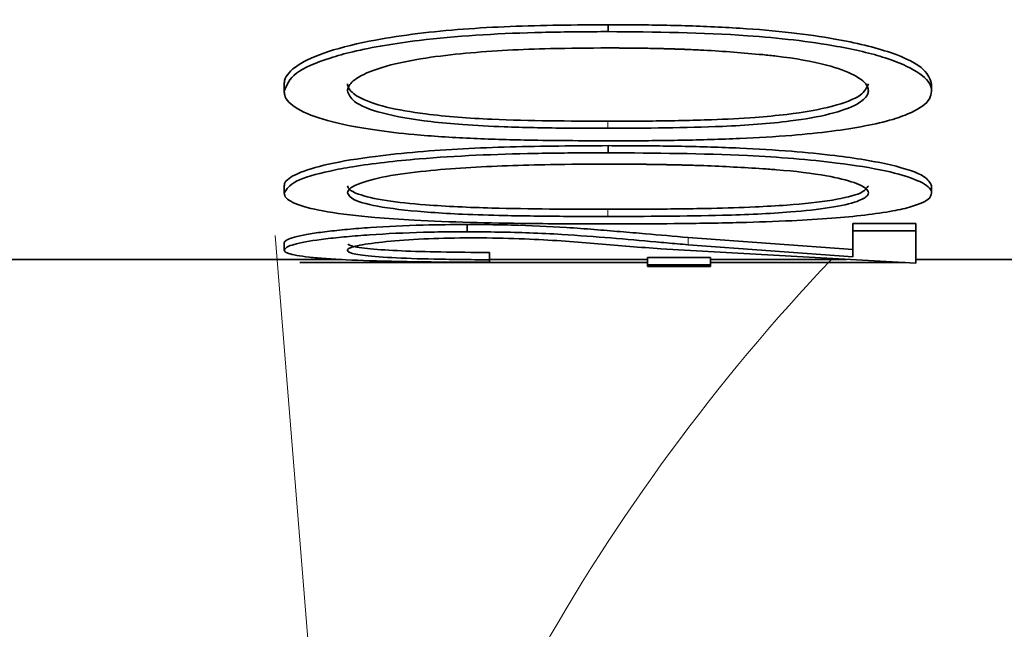
# Model space of a CAD drawing. Units: millimetres. Extents: x 2710 to 8794, y 3665 to 9854.
# Drawn here: x 5070 to 5076, y 6311 to 6315 of the extents above; entities that cross this region are included whole.
import ezdxf

# ---------------------------------------------------------------- set-up
doc = ezdxf.new("R2010")
doc.units = ezdxf.units.MM
pattern_1 = [(45, (1438.33, 2346.56), (-44.9013, 44.9013), []), (135, (1438.33, 2346.56), (-44.9013, -44.9013), [])]

msp = doc.modelspace()

# ---------------------------------------------------------------- hatches: boundary and pattern name
at = {"linetype": 'Continuous', "lineweight": 18}
h = msp.add_hatch(dxfattribs=at)
h.set_pattern_fill('ANSI37', scale=20, style=0)
h.set_pattern_definition(pattern_1)
edge = h.paths.add_edge_path(flags=0)
edge.add_line((4819.4619, 6194.7378), (4914.4619, 6194.7378))
edge.add_line((4914.4619, 6194.7378), (5064.4619, 6194.7378))
edge.add_line((5064.4619, 6194.7378), (5159.4619, 6194.7378))
edge.add_line((5159.4619, 6194.7378), (5309.4619, 6194.7378))
edge.add_line((5309.4619, 6194.7378), (5628.494, 6194.7378))
edge.add_arc((5628.494, 6200.7378), 6, 270, 293.8082)
edge.add_arc((5488.4184, 6518.2088), 353, 293.808197, 344.497326)
edge.add_spline(control_points=[(5828.5755, 6423.8577), (5836.2323, 6451.4622), (5843.088, 6479.2889), (5852.1527, 6521.292), (5854.9711, 6535.3369), (5858.8923, 6556.4611), (5860.1483, 6563.512), (5861.9555, 6574.1014), (5862.5451, 6577.6334), (5863.4103, 6582.9346), (5863.6955, 6584.7021), (5864.1184, 6587.3542), (5864.2586, 6588.2384), (5864.5374, 6590.007), (5864.6784, 6590.9072), (5864.8282, 6591.8688), (5864.8422, 6591.9587), (5864.8563, 6592.0492)], knot_values=[0, 0, 0, 0, 0.112427, 0.112427, 0.168641, 0.168641, 0.196748, 0.196748, 0.210801, 0.210801, 0.217828, 0.217828, 0.221341, 0.221341, 0.224855, 0.224855, 0.22523, 0.22523, 0.22523, 0.22523], weights=[0.553415, 0.553415, 0.553415, 0.553415, 0.553415, 0.553415, 0.553415, 0.553415, 0.553415, 0.553415, 0.553415, 0.553415, 0.553415, 0.553415, 0.553415, 0.553415, 0.553415, 0.553415], degree=3, periodic=0)
edge.add_line((5864.8563, 6592.0492), (5865.9429, 6599.538))
edge.add_arc((5871.8807, 6598.6765), 6, 94.58122, 171.7443, ccw=False)
edge.add_line((5871.4015, 6604.6573), (5874.2606, 6604.8864))
edge.add_arc((5873.4619, 6614.8545), 10, 274.58122, 439.47914)
edge.add_arc((5876.3834, 6630.5855), 6, 172.69257, 259.47914, ccw=False)
edge.add_spline(control_points=[(5870.4321, 6631.3486), (5870.5727, 6632.4452), (5870.7121, 6633.542), (5871.3657, 6638.7306), (5871.864, 6642.8246), (5873.3076, 6655.1123), (5874.2015, 6663.3122), (5876.6778, 6687.9326), (5878.0543, 6704.3737), (5881.3591, 6753.7524), (5882.4619, 6786.745), (5882.4619, 6852.7305), (5881.3591, 6885.7232), (5878.0543, 6935.1019), (5876.6778, 6951.543), (5874.2015, 6976.1634), (5873.3076, 6984.3632), (5871.864, 6996.651), (5871.3657, 7000.7449), (5870.7121, 7005.9336), (5870.5727, 7007.0304), (5870.4321, 7008.1269)], knot_values=[0, 0, 0, 0, 0.008377, 0.008377, 0.039627, 0.039627, 0.102127, 0.102127, 0.227127, 0.227127, 0.477127, 0.477127, 0.727127, 0.727127, 0.852127, 0.852127, 0.914627, 0.914627, 0.945877, 0.945877, 0.954255, 0.954255, 0.954255, 0.954255], weights=[0.553415, 0.553415, 0.553415, 0.553415, 0.553415, 0.553415, 0.553415, 0.553415, 0.553415, 0.553415, 0.553415, 0.553415, 0.553415, 0.553415, 0.553415, 0.553415, 0.553415, 0.553415, 0.553415, 0.553415, 0.553415, 0.553415], degree=3, periodic=0)
edge.add_arc((5876.3834, 7008.8901), 6, 100.52086, 187.30743, ccw=False)
edge.add_arc((5873.4619, 7024.6211), 10, 280.52086, 445.41878)
edge.add_line((5874.2606, 7034.5892), (5866.4232, 7035.2172))
edge.add_arc((5866.9024, 7041.198), 6, 214.46989, 265.41878, ccw=False)
edge.add_line((5861.9559, 7037.8022), (5827.3054, 7088.2757))
edge.add_arc((5832.2519, 7091.6716), 6, 160.19304, 214.46989, ccw=False)
edge.add_arc((5820.9619, 7095.7378), 6, 340.19304, 360)
edge.add_line((5826.9619, 7095.7378), (5826.9619, 7118.2378))
edge.add_line((5826.9619, 7118.2378), (5816.9619, 7118.2378))
edge.add_line((5816.9619, 7118.2378), (5816.9619, 7103.3426))
edge.add_line((5816.9619, 7103.3426), (5812.9875, 7109.1318))
edge.add_line((5812.9875, 7109.1318), (5766.8198, 7077.4373))
edge.add_line((5766.8198, 7077.4373), (5804.9866, 7021.8418))
edge.add_arc((4401.3369, 6819.7378), 1418.125, -15.5026742, 8.1934006, ccw=False)
edge.add_arc((5488.4184, 6518.2088), 290, 286.798808, 344.497326, ccw=False)
edge.add_arc((5329.4619, 7044.7378), 840, 270, 286.7988078, ccw=False)
edge.add_line((5329.4619, 6204.7378), (5309.4619, 6204.7378))
edge.add_line((5309.4619, 6204.7378), (5159.4619, 6204.7378))
edge.add_line((5159.4619, 6204.7378), (5064.4619, 6204.7378))
edge.add_line((5064.4619, 6204.7378), (4914.4619, 6204.7378))
edge.add_line((4914.4619, 6204.7378), (4819.4619, 6204.7378))
edge.add_line((4819.4619, 6204.7378), (4744.4619, 6204.7378))
edge.add_line((4744.4619, 6204.7378), (4744.4619, 6194.7378))
edge.add_line((4744.4619, 6194.7378), (4819.4619, 6194.7378))
h = msp.add_hatch(dxfattribs=at)
h.set_pattern_fill('ANSI37', scale=20, style=0)
h.set_pattern_definition(pattern_1)
edge = h.paths.add_edge_path(flags=0)
edge.add_line((4819.4619, 6194.7378), (4914.4619, 6194.7378))
edge.add_line((4914.4619, 6194.7378), (5064.4619, 6194.7378))
edge.add_line((5064.4619, 6194.7378), (5159.4619, 6194.7378))
edge.add_line((5159.4619, 6194.7378), (5309.4619, 6194.7378))
edge.add_line((5309.4619, 6194.7378), (5628.494, 6194.7378))
edge.add_arc((5628.494, 6200.7378), 6, 270, 293.8082)
edge.add_arc((5488.4184, 6518.2088), 353, 293.808197, 344.497326)
edge.add_spline(control_points=[(5828.5755, 6423.8577), (5836.2323, 6451.4622), (5843.088, 6479.2889), (5852.1527, 6521.292), (5854.9711, 6535.3369), (5858.8923, 6556.4611), (5860.1483, 6563.512), (5861.9555, 6574.1014), (5862.5451, 6577.6334), (5863.4103, 6582.9346), (5863.6955, 6584.7021), (5864.1184, 6587.3542), (5864.2586, 6588.2384), (5864.5374, 6590.007), (5864.6784, 6590.9072), (5864.8282, 6591.8688), (5864.8422, 6591.9587), (5864.8563, 6592.0492)], knot_values=[0, 0, 0, 0, 0.112427, 0.112427, 0.168641, 0.168641, 0.196748, 0.196748, 0.210801, 0.210801, 0.217828, 0.217828, 0.221341, 0.221341, 0.224855, 0.224855, 0.22523, 0.22523, 0.22523, 0.22523], weights=[0.553415, 0.553415, 0.553415, 0.553415, 0.553415, 0.553415, 0.553415, 0.553415, 0.553415, 0.553415, 0.553415, 0.553415, 0.553415, 0.553415, 0.553415, 0.553415, 0.553415, 0.553415], degree=3, periodic=0)
edge.add_line((5864.8563, 6592.0492), (5865.9429, 6599.538))
edge.add_arc((5871.8807, 6598.6765), 6, 94.58122, 171.7443, ccw=False)
edge.add_line((5871.4015, 6604.6573), (5874.2606, 6604.8864))
edge.add_arc((5873.4619, 6614.8545), 10, 274.58122, 439.47914)
edge.add_arc((5876.3834, 6630.5855), 6, 172.69257, 259.47914, ccw=False)
edge.add_spline(control_points=[(5870.4321, 6631.3486), (5870.5727, 6632.4452), (5870.7121, 6633.542), (5871.3657, 6638.7306), (5871.864, 6642.8246), (5873.3076, 6655.1123), (5874.2015, 6663.3122), (5876.6778, 6687.9326), (5878.0543, 6704.3737), (5881.3591, 6753.7524), (5882.4619, 6786.745), (5882.4619, 6852.7305), (5881.3591, 6885.7232), (5878.0543, 6935.1019), (5876.6778, 6951.543), (5874.2015, 6976.1634), (5873.3076, 6984.3632), (5871.864, 6996.651), (5871.3657, 7000.7449), (5870.7121, 7005.9336), (5870.5727, 7007.0304), (5870.4321, 7008.1269)], knot_values=[0, 0, 0, 0, 0.008377, 0.008377, 0.039627, 0.039627, 0.102127, 0.102127, 0.227127, 0.227127, 0.477127, 0.477127, 0.727127, 0.727127, 0.852127, 0.852127, 0.914627, 0.914627, 0.945877, 0.945877, 0.954255, 0.954255, 0.954255, 0.954255], weights=[0.553415, 0.553415, 0.553415, 0.553415, 0.553415, 0.553415, 0.553415, 0.553415, 0.553415, 0.553415, 0.553415, 0.553415, 0.553415, 0.553415, 0.553415, 0.553415, 0.553415, 0.553415, 0.553415, 0.553415, 0.553415, 0.553415], degree=3, periodic=0)
edge.add_arc((5876.3834, 7008.8901), 6, 100.52086, 187.30743, ccw=False)
edge.add_arc((5873.4619, 7024.6211), 10, 280.52086, 445.41878)
edge.add_line((5874.2606, 7034.5892), (5866.4232, 7035.2172))
edge.add_arc((5866.9024, 7041.198), 6, 214.46989, 265.41878, ccw=False)
edge.add_line((5861.9559, 7037.8022), (5827.3054, 7088.2757))
edge.add_arc((5832.2519, 7091.6716), 6, 160.19304, 214.46989, ccw=False)
edge.add_arc((5820.9619, 7095.7378), 6, 340.19304, 360)
edge.add_line((5826.9619, 7095.7378), (5826.9619, 7118.2378))
edge.add_line((5826.9619, 7118.2378), (5816.9619, 7118.2378))
edge.add_line((5816.9619, 7118.2378), (5816.9619, 7103.3426))
edge.add_line((5816.9619, 7103.3426), (5812.9875, 7109.1318))
edge.add_line((5812.9875, 7109.1318), (5766.8198, 7077.4373))
edge.add_line((5766.8198, 7077.4373), (5804.9866, 7021.8418))
edge.add_arc((4401.3369, 6819.7378), 1418.125, -15.5026742, 8.1934006, ccw=False)
edge.add_arc((5488.4184, 6518.2088), 290, 286.798808, 344.497326, ccw=False)
edge.add_arc((5329.4619, 7044.7378), 840, 270, 286.7988078, ccw=False)
edge.add_line((5329.4619, 6204.7378), (5309.4619, 6204.7378))
edge.add_line((5309.4619, 6204.7378), (5159.4619, 6204.7378))
edge.add_line((5159.4619, 6204.7378), (5064.4619, 6204.7378))
edge.add_line((5064.4619, 6204.7378), (4914.4619, 6204.7378))
edge.add_line((4914.4619, 6204.7378), (4819.4619, 6204.7378))
edge.add_line((4819.4619, 6204.7378), (4744.4619, 6204.7378))
edge.add_line((4744.4619, 6204.7378), (4744.4619, 6194.7378))
edge.add_line((4744.4619, 6194.7378), (4819.4619, 6194.7378))

# ---------------------------------------------------------------- linework, layer by layer
at = {"color": 7, "linetype": 'Continuous', "lineweight": 35}
for p, q in [((5073.6369, 6314.8024), (5073.6369, 6314.8501)), ((5073.6369, 6314.8024), (5073.6369, 6314.8501)), ((5071.41, 6314.4409), (5071.41, 6314.3926)), ((5071.41, 6314.4409), (5071.41, 6314.3926)), ((5075.8604, 6314.3926), (5075.8604, 6314.4409)), ((5075.8604, 6314.3926), (5075.8604, 6314.4409)), ((5073.6369, 6313.97), (5073.6369, 6314.0189)), ((5073.6369, 6313.97), (5073.6369, 6314.0189)), ((5071.41, 6313.7418), (5071.41, 6313.6926)), ((5071.41, 6313.7418), (5071.41, 6313.6926)), ((5075.8604, 6313.6926), (5075.8604, 6313.7418)), ((5075.8604, 6313.6926), (5075.8604, 6313.7418)), ((5072.6684, 6313.4277), (5072.6684, 6313.4774)), ((5072.6684, 6313.4277), (5072.6684, 6313.4774)), ((5075.3177, 6313.4838), (5075.7519, 6313.4838)), ((5075.3177, 6313.4341), (5075.3177, 6313.4838)), ((5075.3177, 6313.4838), (5075.7519, 6313.4838)), ((5075.3177, 6313.4341), (5075.3177, 6313.4838)), ((5075.7519, 6313.4341), (5075.7519, 6313.4838)), ((5075.7519, 6313.4341), (5075.7519, 6313.4838)), ((5075.3177, 6313.2559), (5075.3177, 6313.4341)), ((5075.7519, 6313.4341), (5075.3177, 6313.4341)), ((5075.3177, 6313.2559), (5075.3177, 6313.4341)), ((5075.7519, 6313.4341), (5075.3177, 6313.4341)), ((5075.7519, 6313.2111), (5075.7519, 6313.4341)), ((5075.7519, 6313.2111), (5075.7519, 6313.4341)), ((5071.41, 6313.3014), (5071.41, 6313.3512)), ((5071.41, 6313.3014), (5071.41, 6313.3512)), ((5074.1873, 6313.3878), (5075.3177, 6313.3058)), ((5074.1873, 6313.3878), (5075.3177, 6313.3058)), ((5075.3177, 6313.2559), (5074.1873, 6313.338)), ((5075.3177, 6313.2559), (5074.1873, 6313.338)), ((5072.8211, 6313.2351), (5072.8211, 6313.285)), ((5072.8211, 6313.2351), (5072.8211, 6313.285)), ((5073.9998, 6313.3095), (5075.7519, 6313.2111)), ((5073.9998, 6313.3095), (5075.7519, 6313.2111)), ((5061.6519, 6313.2378), (5071.8088, 6313.2378)), ((5061.6519, 6313.2378), (5071.8088, 6313.2378)), ((5073.9066, 6313.2152), (5071.5185, 6313.2152)), ((5073.9066, 6313.2152), (5071.5185, 6313.2152)), ((5072.8211, 6313.2378), (5073.9066, 6313.2378)), ((5072.8211, 6313.2378), (5073.9066, 6313.2378)), ((5072.8211, 6313.2174), (5072.8211, 6313.2351)), ((5072.8211, 6313.2174), (5072.8211, 6313.2351)), ((5073.9066, 6313.2507), (5074.3407, 6313.2507)), ((5073.9066, 6313.2007), (5073.9066, 6313.2507)), ((5073.9066, 6313.2507), (5074.3407, 6313.2507)), ((5073.9066, 6313.2007), (5073.9066, 6313.2507)), ((5074.3407, 6313.2007), (5073.9066, 6313.2007)), ((5073.9066, 6313.1878), (5073.9066, 6313.2007)), ((5074.3407, 6313.2007), (5073.9066, 6313.2007)), ((5073.9066, 6313.1878), (5073.9066, 6313.2007)), ((5073.9066, 6313.1878), (5074.3407, 6313.1878)), ((5073.9066, 6313.1878), (5074.3407, 6313.1878)), ((5074.3407, 6313.2007), (5074.3407, 6313.2507)), ((5074.3407, 6313.2007), (5074.3407, 6313.2507)), ((5074.3407, 6313.2378), (5075.2759, 6313.2378)), ((5074.3407, 6313.2378), (5075.2759, 6313.2378)), ((5075.6783, 6313.2152), (5074.3407, 6313.2152)), ((5075.6783, 6313.2152), (5074.3407, 6313.2152)), ((5074.3407, 6313.1878), (5074.3407, 6313.2007)), ((5074.3407, 6313.1878), (5074.3407, 6313.2007)), ((5075.7519, 6313.2378), (5076.9519, 6313.2378)), ((5075.7519, 6313.2378), (5076.9519, 6313.2378))]:
    msp.add_line(p, q, dxfattribs=at)
at = {"color": 8, "linetype": 'Continuous', "lineweight": 18}
for p, q in [((5073.6352, 6314.1866), (5073.6352, 6314.138)), ((5073.6352, 6314.1866), (5073.6352, 6314.138)), ((5073.6352, 6313.5819), (5073.6352, 6313.5324)), ((5073.6352, 6313.5819), (5073.6352, 6313.5324)), ((5071.3472, 6313.4023), (5071.8471, 6307.2695)), ((5071.3472, 6313.4023), (5071.8471, 6307.2695)), ((5074.1873, 6313.338), (5074.1873, 6313.3878)), ((5074.1873, 6313.338), (5074.1873, 6313.3878))]:
    msp.add_line(p, q, dxfattribs=at)
msp.add_arc((5085.1162, 6303.7878), 13.7183, 136.46038, 165.29756, dxfattribs=at)
msp.add_arc((5085.1162, 6303.7878), 13.7183, 136.46038, 165.29756, dxfattribs=at)
at = {"color": 7, "linetype": 'Continuous', "lineweight": 35}
for points, knots in [([(5071.41, 6314.4409), (5071.4106, 6314.4497), (5071.4137, 6314.4931), (5071.486, 6314.5728), (5071.7031, 6314.6711), (5072.0036, 6314.7427), (5072.3258, 6314.791), (5072.6386, 6314.8214), (5073.0762, 6314.8456), (5073.4112, 6314.8483), (5073.6369, 6314.8501)], [0, 0, 0, 0, 0.033868, 0.167412, 0.300803, 0.44351, 0.553565, 0.663556, 0.773373, 1, 1, 1, 1]), ([(5071.41, 6314.4409), (5071.4106, 6314.4497), (5071.4137, 6314.4931), (5071.486, 6314.5728), (5071.7031, 6314.6711), (5072.0036, 6314.7427), (5072.3258, 6314.791), (5072.6386, 6314.8214), (5073.0762, 6314.8456), (5073.4112, 6314.8483), (5073.6369, 6314.8501)], [0, 0, 0, 0, 0.033868, 0.167412, 0.300803, 0.44351, 0.553565, 0.663556, 0.773373, 1, 1, 1, 1]), ([(5073.6369, 6314.8501), (5073.6705, 6314.8499), (5073.8389, 6314.8492), (5074.1422, 6314.8455), (5074.5319, 6314.8289), (5074.8887, 6314.7988), (5075.2519, 6314.7468), (5075.5963, 6314.6647), (5075.8257, 6314.5501), (5075.8498, 6314.4743), (5075.8604, 6314.4409)], [0, 0, 0, 0, 0.033919, 0.169662, 0.305543, 0.429597, 0.541691, 0.71068, 0.872681, 1, 1, 1, 1]), ([(5073.6369, 6314.8501), (5073.6705, 6314.8499), (5073.8389, 6314.8492), (5074.1422, 6314.8455), (5074.5319, 6314.8289), (5074.8887, 6314.7988), (5075.2519, 6314.7468), (5075.5963, 6314.6647), (5075.8257, 6314.5501), (5075.8498, 6314.4743), (5075.8604, 6314.4409)], [0, 0, 0, 0, 0.033919, 0.169662, 0.305543, 0.429597, 0.541691, 0.71068, 0.872681, 1, 1, 1, 1]), ([(5073.6369, 6314.8024), (5073.6032, 6314.8022), (5073.4348, 6314.8015), (5072.9955, 6314.7962), (5072.4149, 6314.7622), (5071.9536, 6314.6857), (5071.6679, 6314.6075), (5071.4576, 6314.5155), (5071.4262, 6314.4345), (5071.41, 6314.3926)], [0, 0, 0, 0, 0.033893, 0.169531, 0.442955, 0.62014, 0.693407, 0.841193, 1, 1, 1, 1]), ([(5073.6369, 6314.8024), (5073.6032, 6314.8022), (5073.4348, 6314.8015), (5072.9955, 6314.7962), (5072.4149, 6314.7622), (5071.9536, 6314.6857), (5071.6679, 6314.6075), (5071.4576, 6314.5155), (5071.4262, 6314.4345), (5071.41, 6314.3926)], [0, 0, 0, 0, 0.033893, 0.169531, 0.442955, 0.62014, 0.693407, 0.841193, 1, 1, 1, 1]), ([(5075.8604, 6314.3926), (5075.8598, 6314.4014), (5075.8567, 6314.4458), (5075.7796, 6314.5275), (5075.5539, 6314.6277), (5075.1576, 6314.7197), (5074.5044, 6314.7941), (5073.9594, 6314.7993), (5073.6369, 6314.8024)], [0, 0, 0, 0, 0.033933, 0.17158, 0.30909, 0.45389, 0.67684, 1, 1, 1, 1]), ([(5075.8604, 6314.3926), (5075.8598, 6314.4014), (5075.8567, 6314.4458), (5075.7796, 6314.5275), (5075.5539, 6314.6277), (5075.1576, 6314.7197), (5074.5044, 6314.7941), (5073.9594, 6314.7993), (5073.6369, 6314.8024)], [0, 0, 0, 0, 0.033933, 0.17158, 0.30909, 0.45389, 0.67684, 1, 1, 1, 1]), ([(5071.8442, 6314.396), (5071.8459, 6314.4047), (5071.8518, 6314.4355), (5071.9169, 6314.4963), (5072.0956, 6314.5689), (5072.3682, 6314.6221), (5072.6558, 6314.6556), (5072.9448, 6314.6759), (5073.2723, 6314.688), (5073.5031, 6314.6894), (5073.6352, 6314.6902)], [0, 0, 0, 0, 0.043523, 0.152358, 0.301752, 0.445995, 0.573998, 0.701766, 0.829379, 1, 1, 1, 1]), ([(5071.8442, 6314.396), (5071.8459, 6314.4047), (5071.8518, 6314.4355), (5071.9169, 6314.4963), (5072.0956, 6314.5689), (5072.3682, 6314.6221), (5072.6558, 6314.6556), (5072.9448, 6314.6759), (5073.2723, 6314.688), (5073.5031, 6314.6894), (5073.6352, 6314.6902)], [0, 0, 0, 0, 0.043523, 0.152358, 0.301752, 0.445995, 0.573998, 0.701766, 0.829379, 1, 1, 1, 1]), ([(5073.6352, 6314.6902), (5073.6394, 6314.6902), (5073.6477, 6314.6902), (5073.6602, 6314.6901), (5073.6727, 6314.6901), (5073.6831, 6314.69), (5073.6935, 6314.69), (5073.7019, 6314.6899), (5073.7123, 6314.6899), (5073.7206, 6314.6898), (5073.731, 6314.6898), (5073.7393, 6314.6897), (5073.7498, 6314.6897), (5073.7581, 6314.6896), (5073.7664, 6314.6895), (5073.7747, 6314.6895), (5073.7977, 6314.6893), (5073.8226, 6314.689), (5073.8455, 6314.6888), (5073.8539, 6314.6887), (5073.8601, 6314.6886), (5073.8684, 6314.6885), (5073.8768, 6314.6883), (5073.8851, 6314.6882), (5073.8913, 6314.6881), (5073.8996, 6314.6879), (5073.9225, 6314.6875), (5073.9599, 6314.6868), (5074.0014, 6314.6858), (5074.0305, 6314.685), (5074.0471, 6314.6845), (5074.0574, 6314.6842), (5074.0657, 6314.684), (5074.074, 6314.6837), (5074.0823, 6314.6835), (5074.0906, 6314.6832), (5074.0989, 6314.6829), (5074.1071, 6314.6827), (5074.1154, 6314.6824), (5074.1216, 6314.6822), (5074.1299, 6314.6819), (5074.1382, 6314.6816), (5074.1464, 6314.6813), (5074.1547, 6314.681), (5074.163, 6314.6807), (5074.1774, 6314.6801), (5074.2208, 6314.6784), (5074.3999, 6314.6702), (5074.5657, 6314.6557), (5074.6995, 6314.6441)], [0, 0, 0, 0, 0.0115618, 0.0231233, 0.0346848, 0.0462463, 0.0520271, 0.0635886, 0.0693694, 0.0809309, 0.0867117, 0.0982732, 0.104054, 0.1156155, 0.1213963, 0.127177, 0.1387386, 0.1849853, 0.1965468, 0.2023276, 0.2081084, 0.2138891, 0.2254507, 0.2312314, 0.2370122, 0.242793, 0.2543545, 0.3006014, 0.3468484, 0.3699715, 0.3815331, 0.3930946, 0.3988754, 0.4046561, 0.4162177, 0.4219984, 0.4277792, 0.4393408, 0.4451215, 0.4509023, 0.456683, 0.4682446, 0.4740254, 0.4798061, 0.4913677, 0.4971484, 0.5202717, 0.6127802, 1, 1, 1, 1]), ([(5073.6352, 6314.6902), (5073.6394, 6314.6902), (5073.6477, 6314.6902), (5073.6602, 6314.6901), (5073.6727, 6314.6901), (5073.6831, 6314.69), (5073.6935, 6314.69), (5073.7019, 6314.6899), (5073.7123, 6314.6899), (5073.7206, 6314.6898), (5073.731, 6314.6898), (5073.7393, 6314.6897), (5073.7498, 6314.6897), (5073.7581, 6314.6896), (5073.7664, 6314.6895), (5073.7747, 6314.6895), (5073.7977, 6314.6893), (5073.8226, 6314.689), (5073.8455, 6314.6888), (5073.8539, 6314.6887), (5073.8601, 6314.6886), (5073.8684, 6314.6885), (5073.8768, 6314.6883), (5073.8851, 6314.6882), (5073.8913, 6314.6881), (5073.8996, 6314.6879), (5073.9225, 6314.6875), (5073.9599, 6314.6868), (5074.0014, 6314.6858), (5074.0305, 6314.685), (5074.0471, 6314.6845), (5074.0574, 6314.6842), (5074.0657, 6314.684), (5074.074, 6314.6837), (5074.0823, 6314.6835), (5074.0906, 6314.6832), (5074.0989, 6314.6829), (5074.1071, 6314.6827), (5074.1154, 6314.6824), (5074.1216, 6314.6822), (5074.1299, 6314.6819), (5074.1382, 6314.6816), (5074.1464, 6314.6813), (5074.1547, 6314.681), (5074.163, 6314.6807), (5074.1774, 6314.6801), (5074.2208, 6314.6784), (5074.3999, 6314.6702), (5074.5657, 6314.6557), (5074.6995, 6314.6441)], [0, 0, 0, 0, 0.0115618, 0.0231233, 0.0346848, 0.0462463, 0.0520271, 0.0635886, 0.0693694, 0.0809309, 0.0867117, 0.0982732, 0.104054, 0.1156155, 0.1213963, 0.127177, 0.1387386, 0.1849853, 0.1965468, 0.2023276, 0.2081084, 0.2138891, 0.2254507, 0.2312314, 0.2370122, 0.242793, 0.2543545, 0.3006014, 0.3468484, 0.3699715, 0.3815331, 0.3930946, 0.3988754, 0.4046561, 0.4162177, 0.4219984, 0.4277792, 0.4393408, 0.4451215, 0.4509023, 0.456683, 0.4682446, 0.4740254, 0.4798061, 0.4913677, 0.4971484, 0.5202717, 0.6127802, 1, 1, 1, 1]), ([(5074.6995, 6314.6441), (5074.7313, 6314.6407), (5074.8903, 6314.6237), (5075.1324, 6314.5824), (5075.3423, 6314.5046), (5075.4197, 6314.4409), (5075.4249, 6314.4047), (5075.4262, 6314.396)], [0, 0, 0, 0, 0.08224, 0.411036, 0.664813, 0.91873, 1, 1, 1, 1]), ([(5074.6995, 6314.6441), (5074.7313, 6314.6407), (5074.8903, 6314.6237), (5075.1324, 6314.5824), (5075.3423, 6314.5046), (5075.4197, 6314.4409), (5075.4249, 6314.4047), (5075.4262, 6314.396)], [0, 0, 0, 0, 0.08224, 0.411036, 0.664813, 0.91873, 1, 1, 1, 1]), ([(5071.8442, 6314.4442), (5071.8459, 6314.4354), (5071.8519, 6314.4043), (5071.9166, 6314.3461), (5072.0963, 6314.2813), (5072.3502, 6314.2383), (5072.6015, 6314.213), (5072.8882, 6314.1968), (5073.2344, 6314.1881), (5073.5012, 6314.1871), (5073.6352, 6314.1866)], [0, 0, 0, 0, 0.04395, 0.155178, 0.303367, 0.446836, 0.551123, 0.65532, 0.826775, 1, 1, 1, 1]), ([(5071.8442, 6314.4442), (5071.8459, 6314.4354), (5071.8519, 6314.4043), (5071.9166, 6314.3461), (5072.0963, 6314.2813), (5072.3502, 6314.2383), (5072.6015, 6314.213), (5072.8882, 6314.1968), (5073.2344, 6314.1881), (5073.5012, 6314.1871), (5073.6352, 6314.1866)], [0, 0, 0, 0, 0.04395, 0.155178, 0.303367, 0.446836, 0.551123, 0.65532, 0.826775, 1, 1, 1, 1]), ([(5073.6352, 6314.1866), (5073.6692, 6314.1866), (5073.8393, 6314.1867), (5074.0775, 6314.1893), (5074.3818, 6314.1976), (5074.6267, 6314.2095), (5074.9162, 6314.237), (5075.1874, 6314.2839), (5075.3878, 6314.3595), (5075.4141, 6314.4174), (5075.4262, 6314.4442)], [0, 0, 0, 0, 0.043982, 0.220053, 0.308064, 0.440159, 0.542355, 0.710199, 0.865762, 1, 1, 1, 1]), ([(5073.6352, 6314.1866), (5073.6692, 6314.1866), (5073.8393, 6314.1867), (5074.0775, 6314.1893), (5074.3818, 6314.1976), (5074.6267, 6314.2095), (5074.9162, 6314.237), (5075.1874, 6314.2839), (5075.3878, 6314.3595), (5075.4141, 6314.4174), (5075.4262, 6314.4442)], [0, 0, 0, 0, 0.043982, 0.220053, 0.308064, 0.440159, 0.542355, 0.710199, 0.865762, 1, 1, 1, 1]), ([(5071.41, 6314.3926), (5071.4106, 6314.3839), (5071.4136, 6314.3415), (5071.4857, 6314.2685), (5071.6993, 6314.1848), (5071.9916, 6314.1289), (5072.3289, 6314.0902), (5072.6859, 6314.0675), (5073.1347, 6314.0542), (5073.4526, 6314.0528), (5073.6369, 6314.052)], [0, 0, 0, 0, 0.0340935, 0.1656614, 0.2970434, 0.4401651, 0.5424646, 0.6782038, 0.8135566, 1, 1, 1, 1]), ([(5071.41, 6314.3926), (5071.4106, 6314.3839), (5071.4136, 6314.3415), (5071.4857, 6314.2685), (5071.6993, 6314.1848), (5071.9916, 6314.1289), (5072.3289, 6314.0902), (5072.6859, 6314.0675), (5073.1347, 6314.0542), (5073.4526, 6314.0528), (5073.6369, 6314.052)], [0, 0, 0, 0, 0.0340935, 0.1656614, 0.2970434, 0.4401651, 0.5424646, 0.6782038, 0.8135566, 1, 1, 1, 1]), ([(5073.6352, 6314.138), (5073.6012, 6314.138), (5073.4311, 6314.1381), (5073.1929, 6314.1408), (5072.8928, 6314.1487), (5072.6529, 6314.1604), (5072.3592, 6314.1877), (5072.0765, 6314.2358), (5071.877, 6314.3137), (5071.8542, 6314.3709), (5071.8442, 6314.396)], [0, 0, 0, 0, 0.043952, 0.219905, 0.307837, 0.434342, 0.535281, 0.714679, 0.874643, 1, 1, 1, 1]), ([(5073.6352, 6314.138), (5073.6012, 6314.138), (5073.4311, 6314.1381), (5073.1929, 6314.1408), (5072.8928, 6314.1487), (5072.6529, 6314.1604), (5072.3592, 6314.1877), (5072.0765, 6314.2358), (5071.877, 6314.3137), (5071.8542, 6314.3709), (5071.8442, 6314.396)], [0, 0, 0, 0, 0.043952, 0.219905, 0.307837, 0.434342, 0.535281, 0.714679, 0.874643, 1, 1, 1, 1]), ([(5075.4262, 6314.396), (5075.4246, 6314.3871), (5075.4186, 6314.3555), (5075.3516, 6314.2976), (5075.1734, 6314.233), (5074.9211, 6314.1896), (5074.6655, 6314.1641), (5074.3763, 6314.148), (5074.0312, 6314.1395), (5073.7676, 6314.1385), (5073.6352, 6314.138)], [0, 0, 0, 0, 0.04394, 0.157528, 0.302292, 0.445921, 0.552733, 0.659446, 0.828942, 1, 1, 1, 1]), ([(5075.4262, 6314.396), (5075.4246, 6314.3871), (5075.4186, 6314.3555), (5075.3516, 6314.2976), (5075.1734, 6314.233), (5074.9211, 6314.1896), (5074.6655, 6314.1641), (5074.3763, 6314.148), (5074.0312, 6314.1395), (5073.7676, 6314.1385), (5073.6352, 6314.138)], [0, 0, 0, 0, 0.04394, 0.157528, 0.302292, 0.445921, 0.552733, 0.659446, 0.828942, 1, 1, 1, 1]), ([(5073.6369, 6314.052), (5073.6705, 6314.052), (5073.8389, 6314.0523), (5074.1422, 6314.0549), (5074.5322, 6314.0659), (5074.8815, 6314.0859), (5075.2513, 6314.124), (5075.5434, 6314.1775), (5075.7562, 6314.2572), (5075.8494, 6314.3239), (5075.8576, 6314.3753), (5075.8604, 6314.3926)], [0, 0, 0, 0, 0.034139, 0.170765, 0.307487, 0.432202, 0.534579, 0.718633, 0.798395, 0.93179, 1, 1, 1, 1]), ([(5073.6369, 6314.052), (5073.6705, 6314.052), (5073.8389, 6314.0523), (5074.1422, 6314.0549), (5074.5322, 6314.0659), (5074.8815, 6314.0859), (5075.2513, 6314.124), (5075.5434, 6314.1775), (5075.7562, 6314.2572), (5075.8494, 6314.3239), (5075.8576, 6314.3753), (5075.8604, 6314.3926)], [0, 0, 0, 0, 0.034139, 0.170765, 0.307487, 0.432202, 0.534579, 0.718633, 0.798395, 0.93179, 1, 1, 1, 1]), ([(5071.41, 6313.7418), (5071.4106, 6313.7476), (5071.4137, 6313.7759), (5071.486, 6313.8287), (5071.7031, 6313.8951), (5072.0036, 6313.9442), (5072.3258, 6313.9777), (5072.6386, 6313.9988), (5073.0762, 6314.0158), (5073.4112, 6314.0176), (5073.6369, 6314.0189)], [0, 0, 0, 0, 0.033868, 0.167412, 0.300803, 0.44351, 0.553565, 0.663556, 0.773373, 1, 1, 1, 1]), ([(5071.41, 6313.7418), (5071.4106, 6313.7476), (5071.4137, 6313.7759), (5071.486, 6313.8287), (5071.7031, 6313.8951), (5072.0036, 6313.9442), (5072.3258, 6313.9777), (5072.6386, 6313.9988), (5073.0762, 6314.0158), (5073.4112, 6314.0176), (5073.6369, 6314.0189)], [0, 0, 0, 0, 0.033868, 0.167412, 0.300803, 0.44351, 0.553565, 0.663556, 0.773373, 1, 1, 1, 1]), ([(5073.6369, 6314.0189), (5073.6705, 6314.0188), (5073.8389, 6314.0183), (5074.1422, 6314.0157), (5074.5319, 6314.0041), (5074.8887, 6313.9831), (5075.2519, 6313.9471), (5075.5963, 6313.8907), (5075.8257, 6313.8134), (5075.8498, 6313.7637), (5075.8604, 6313.7418)], [0, 0, 0, 0, 0.033919, 0.169662, 0.305543, 0.429597, 0.541691, 0.71068, 0.872681, 1, 1, 1, 1]), ([(5073.6369, 6314.0189), (5073.6705, 6314.0188), (5073.8389, 6314.0183), (5074.1422, 6314.0157), (5074.5319, 6314.0041), (5074.8887, 6313.9831), (5075.2519, 6313.9471), (5075.5963, 6313.8907), (5075.8257, 6313.8134), (5075.8498, 6313.7637), (5075.8604, 6313.7418)], [0, 0, 0, 0, 0.033919, 0.169662, 0.305543, 0.429597, 0.541691, 0.71068, 0.872681, 1, 1, 1, 1]), ([(5073.6369, 6313.97), (5073.6032, 6313.9699), (5073.4348, 6313.9695), (5072.9955, 6313.9657), (5072.4149, 6313.9419), (5071.9536, 6313.8889), (5071.6679, 6313.8355), (5071.4576, 6313.7731), (5071.4262, 6313.7201), (5071.41, 6313.6926)], [0, 0, 0, 0, 0.033893, 0.169531, 0.442955, 0.62014, 0.693407, 0.841193, 1, 1, 1, 1]), ([(5073.6369, 6313.97), (5073.6032, 6313.9699), (5073.4348, 6313.9695), (5072.9955, 6313.9657), (5072.4149, 6313.9419), (5071.9536, 6313.8889), (5071.6679, 6313.8355), (5071.4576, 6313.7731), (5071.4262, 6313.7201), (5071.41, 6313.6926)], [0, 0, 0, 0, 0.033893, 0.169531, 0.442955, 0.62014, 0.693407, 0.841193, 1, 1, 1, 1]), ([(5075.8604, 6313.6926), (5075.8598, 6313.6983), (5075.8567, 6313.7272), (5075.7796, 6313.7814), (5075.5539, 6313.8491), (5075.1576, 6313.9123), (5074.5044, 6313.9642), (5073.9594, 6313.9679), (5073.6369, 6313.97)], [0, 0, 0, 0, 0.033933, 0.17158, 0.30909, 0.45389, 0.67684, 1, 1, 1, 1]), ([(5075.8604, 6313.6926), (5075.8598, 6313.6983), (5075.8567, 6313.7272), (5075.7796, 6313.7814), (5075.5539, 6313.8491), (5075.1576, 6313.9123), (5074.5044, 6313.9642), (5073.9594, 6313.9679), (5073.6369, 6313.97)], [0, 0, 0, 0, 0.033933, 0.17158, 0.30909, 0.45389, 0.67684, 1, 1, 1, 1]), ([(5071.8442, 6313.6947), (5071.8459, 6313.7005), (5071.8518, 6313.7205), (5071.9169, 6313.7607), (5072.0956, 6313.8094), (5072.3682, 6313.8454), (5072.6558, 6313.8683), (5072.9448, 6313.8823), (5073.2723, 6313.8906), (5073.5031, 6313.8916), (5073.6352, 6313.8921)], [0, 0, 0, 0, 0.043523, 0.152358, 0.301752, 0.445995, 0.573998, 0.701766, 0.829379, 1, 1, 1, 1]), ([(5071.8442, 6313.6947), (5071.8459, 6313.7005), (5071.8518, 6313.7205), (5071.9169, 6313.7607), (5072.0956, 6313.8094), (5072.3682, 6313.8454), (5072.6558, 6313.8683), (5072.9448, 6313.8823), (5073.2723, 6313.8906), (5073.5031, 6313.8916), (5073.6352, 6313.8921)], [0, 0, 0, 0, 0.043523, 0.152358, 0.301752, 0.445995, 0.573998, 0.701766, 0.829379, 1, 1, 1, 1]), ([(5073.6352, 6313.8921), (5073.6394, 6313.8921), (5073.6477, 6313.8921), (5073.6602, 6313.8921), (5073.6727, 6313.892), (5073.6831, 6313.892), (5073.6935, 6313.892), (5073.7019, 6313.8919), (5073.7123, 6313.8919), (5073.7206, 6313.8919), (5073.731, 6313.8918), (5073.7393, 6313.8918), (5073.7498, 6313.8918), (5073.7581, 6313.8917), (5073.7664, 6313.8917), (5073.7747, 6313.8916), (5073.7977, 6313.8915), (5073.8226, 6313.8913), (5073.8455, 6313.8911), (5073.8539, 6313.8911), (5073.8601, 6313.891), (5073.8684, 6313.8909), (5073.8768, 6313.8908), (5073.8851, 6313.8907), (5073.8913, 6313.8907), (5073.8996, 6313.8906), (5073.9225, 6313.8903), (5073.9599, 6313.8898), (5074.0014, 6313.8891), (5074.0305, 6313.8885), (5074.0471, 6313.8882), (5074.0574, 6313.888), (5074.0657, 6313.8878), (5074.074, 6313.8877), (5074.0823, 6313.8875), (5074.0906, 6313.8873), (5074.0989, 6313.8871), (5074.1071, 6313.8869), (5074.1154, 6313.8867), (5074.1216, 6313.8866), (5074.1299, 6313.8864), (5074.1382, 6313.8862), (5074.1464, 6313.886), (5074.1547, 6313.8858), (5074.163, 6313.8856), (5074.1774, 6313.8852), (5074.2208, 6313.884), (5074.3999, 6313.8784), (5074.5657, 6313.8685), (5074.6995, 6313.8605)], [0, 0, 0, 0, 0.011562, 0.023123, 0.034685, 0.046246, 0.052027, 0.063589, 0.069369, 0.080931, 0.086712, 0.098273, 0.104054, 0.115616, 0.121396, 0.127177, 0.138739, 0.184985, 0.196547, 0.202328, 0.208108, 0.213889, 0.225451, 0.231231, 0.237012, 0.242793, 0.254355, 0.300601, 0.346848, 0.369972, 0.381533, 0.393095, 0.398875, 0.404656, 0.416218, 0.421998, 0.427779, 0.439341, 0.445122, 0.450902, 0.456683, 0.468245, 0.474025, 0.479806, 0.491368, 0.497148, 0.520272, 0.61278, 1, 1, 1, 1]), ([(5073.6352, 6313.8921), (5073.6394, 6313.8921), (5073.6477, 6313.8921), (5073.6602, 6313.8921), (5073.6727, 6313.892), (5073.6831, 6313.892), (5073.6935, 6313.892), (5073.7019, 6313.8919), (5073.7123, 6313.8919), (5073.7206, 6313.8919), (5073.731, 6313.8918), (5073.7393, 6313.8918), (5073.7498, 6313.8918), (5073.7581, 6313.8917), (5073.7664, 6313.8917), (5073.7747, 6313.8916), (5073.7977, 6313.8915), (5073.8226, 6313.8913), (5073.8455, 6313.8911), (5073.8539, 6313.8911), (5073.8601, 6313.891), (5073.8684, 6313.8909), (5073.8768, 6313.8908), (5073.8851, 6313.8907), (5073.8913, 6313.8907), (5073.8996, 6313.8906), (5073.9225, 6313.8903), (5073.9599, 6313.8898), (5074.0014, 6313.8891), (5074.0305, 6313.8885), (5074.0471, 6313.8882), (5074.0574, 6313.888), (5074.0657, 6313.8878), (5074.074, 6313.8877), (5074.0823, 6313.8875), (5074.0906, 6313.8873), (5074.0989, 6313.8871), (5074.1071, 6313.8869), (5074.1154, 6313.8867), (5074.1216, 6313.8866), (5074.1299, 6313.8864), (5074.1382, 6313.8862), (5074.1464, 6313.886), (5074.1547, 6313.8858), (5074.163, 6313.8856), (5074.1774, 6313.8852), (5074.2208, 6313.884), (5074.3999, 6313.8784), (5074.5657, 6313.8685), (5074.6995, 6313.8605)], [0, 0, 0, 0, 0.011562, 0.023123, 0.034685, 0.046246, 0.052027, 0.063589, 0.069369, 0.080931, 0.086712, 0.098273, 0.104054, 0.115616, 0.121396, 0.127177, 0.138739, 0.184985, 0.196547, 0.202328, 0.208108, 0.213889, 0.225451, 0.231231, 0.237012, 0.242793, 0.254355, 0.300601, 0.346848, 0.369972, 0.381533, 0.393095, 0.398875, 0.404656, 0.416218, 0.421998, 0.427779, 0.439341, 0.445122, 0.450902, 0.456683, 0.468245, 0.474025, 0.479806, 0.491368, 0.497148, 0.520272, 0.61278, 1, 1, 1, 1]), ([(5074.6995, 6313.8605), (5074.7313, 6313.8581), (5074.8903, 6313.8466), (5075.1324, 6313.8184), (5075.3423, 6313.7662), (5075.4197, 6313.7241), (5075.4249, 6313.7004), (5075.4262, 6313.6947)], [0, 0, 0, 0, 0.08224, 0.411036, 0.664813, 0.91873, 1, 1, 1, 1]), ([(5074.6995, 6313.8605), (5074.7313, 6313.8581), (5074.8903, 6313.8466), (5075.1324, 6313.8184), (5075.3423, 6313.7662), (5075.4197, 6313.7241), (5075.4249, 6313.7004), (5075.4262, 6313.6947)], [0, 0, 0, 0, 0.08224, 0.411036, 0.664813, 0.91873, 1, 1, 1, 1]), ([(5071.8442, 6313.744), (5071.8459, 6313.7383), (5071.8519, 6313.718), (5071.9166, 6313.6807), (5072.0963, 6313.6399), (5072.3502, 6313.6134), (5072.6015, 6313.5979), (5072.8882, 6313.5881), (5073.2344, 6313.5828), (5073.5012, 6313.5822), (5073.6352, 6313.5819)], [0, 0, 0, 0, 0.04395, 0.155178, 0.303367, 0.446836, 0.551123, 0.65532, 0.826775, 1, 1, 1, 1]), ([(5071.8442, 6313.744), (5071.8459, 6313.7383), (5071.8519, 6313.718), (5071.9166, 6313.6807), (5072.0963, 6313.6399), (5072.3502, 6313.6134), (5072.6015, 6313.5979), (5072.8882, 6313.5881), (5073.2344, 6313.5828), (5073.5012, 6313.5822), (5073.6352, 6313.5819)], [0, 0, 0, 0, 0.04395, 0.155178, 0.303367, 0.446836, 0.551123, 0.65532, 0.826775, 1, 1, 1, 1]), ([(5073.6352, 6313.5819), (5073.6692, 6313.5819), (5073.8393, 6313.582), (5074.0775, 6313.5835), (5074.3818, 6313.5885), (5074.6267, 6313.5958), (5074.9162, 6313.6126), (5075.1874, 6313.6415), (5075.3878, 6313.6892), (5075.4141, 6313.7266), (5075.4262, 6313.744)], [0, 0, 0, 0, 0.043982, 0.220053, 0.308064, 0.440159, 0.542355, 0.710199, 0.865762, 1, 1, 1, 1]), ([(5073.6352, 6313.5819), (5073.6692, 6313.5819), (5073.8393, 6313.582), (5074.0775, 6313.5835), (5074.3818, 6313.5885), (5074.6267, 6313.5958), (5074.9162, 6313.6126), (5075.1874, 6313.6415), (5075.3878, 6313.6892), (5075.4141, 6313.7266), (5075.4262, 6313.744)], [0, 0, 0, 0, 0.043982, 0.220053, 0.308064, 0.440159, 0.542355, 0.710199, 0.865762, 1, 1, 1, 1]), ([(5071.41, 6313.6926), (5071.4106, 6313.6869), (5071.4136, 6313.6594), (5071.4857, 6313.6128), (5071.6993, 6313.5607), (5071.9916, 6313.5269), (5072.3289, 6313.5037), (5072.6859, 6313.4903), (5073.1347, 6313.4825), (5073.4526, 6313.4817), (5073.6369, 6313.4812)], [0, 0, 0, 0, 0.034093, 0.165661, 0.297043, 0.440165, 0.542465, 0.678204, 0.813557, 1, 1, 1, 1]), ([(5071.41, 6313.6926), (5071.4106, 6313.6869), (5071.4136, 6313.6594), (5071.4857, 6313.6128), (5071.6993, 6313.5607), (5071.9916, 6313.5269), (5072.3289, 6313.5037), (5072.6859, 6313.4903), (5073.1347, 6313.4825), (5073.4526, 6313.4817), (5073.6369, 6313.4812)], [0, 0, 0, 0, 0.034093, 0.165661, 0.297043, 0.440165, 0.542465, 0.678204, 0.813557, 1, 1, 1, 1]), ([(5073.6352, 6313.5324), (5073.6012, 6313.5324), (5073.4311, 6313.5324), (5073.1929, 6313.5341), (5072.8928, 6313.5389), (5072.6529, 6313.546), (5072.3592, 6313.5627), (5072.0765, 6313.5924), (5071.877, 6313.6415), (5071.8542, 6313.6785), (5071.8442, 6313.6947)], [0, 0, 0, 0, 0.043952, 0.219905, 0.307837, 0.434342, 0.535281, 0.714679, 0.874643, 1, 1, 1, 1]), ([(5073.6352, 6313.5324), (5073.6012, 6313.5324), (5073.4311, 6313.5324), (5073.1929, 6313.5341), (5072.8928, 6313.5389), (5072.6529, 6313.546), (5072.3592, 6313.5627), (5072.0765, 6313.5924), (5071.877, 6313.6415), (5071.8542, 6313.6785), (5071.8442, 6313.6947)], [0, 0, 0, 0, 0.043952, 0.219905, 0.307837, 0.434342, 0.535281, 0.714679, 0.874643, 1, 1, 1, 1]), ([(5075.4262, 6313.6947), (5075.4246, 6313.689), (5075.4186, 6313.6684), (5075.3516, 6313.6313), (5075.1734, 6313.5907), (5074.9211, 6313.5639), (5074.6655, 6313.5482), (5074.3763, 6313.5384), (5074.0312, 6313.5333), (5073.7676, 6313.5327), (5073.6352, 6313.5324)], [0, 0, 0, 0, 0.04394, 0.157528, 0.302292, 0.445921, 0.552733, 0.659446, 0.828942, 1, 1, 1, 1]), ([(5075.4262, 6313.6947), (5075.4246, 6313.689), (5075.4186, 6313.6684), (5075.3516, 6313.6313), (5075.1734, 6313.5907), (5074.9211, 6313.5639), (5074.6655, 6313.5482), (5074.3763, 6313.5384), (5074.0312, 6313.5333), (5073.7676, 6313.5327), (5073.6352, 6313.5324)], [0, 0, 0, 0, 0.04394, 0.157528, 0.302292, 0.445921, 0.552733, 0.659446, 0.828942, 1, 1, 1, 1]), ([(5073.6369, 6313.4812), (5073.6705, 6313.4812), (5073.8389, 6313.4814), (5074.1422, 6313.4829), (5074.5322, 6313.4894), (5074.8815, 6313.5012), (5075.2513, 6313.5239), (5075.5434, 6313.5562), (5075.7562, 6313.6058), (5075.8494, 6313.648), (5075.8576, 6313.6813), (5075.8604, 6313.6926)], [0, 0, 0, 0, 0.034139, 0.170765, 0.307487, 0.432202, 0.534579, 0.718633, 0.798395, 0.93179, 1, 1, 1, 1]), ([(5073.6369, 6313.4812), (5073.6705, 6313.4812), (5073.8389, 6313.4814), (5074.1422, 6313.4829), (5074.5322, 6313.4894), (5074.8815, 6313.5012), (5075.2513, 6313.5239), (5075.5434, 6313.5562), (5075.7562, 6313.6058), (5075.8494, 6313.648), (5075.8576, 6313.6813), (5075.8604, 6313.6926)], [0, 0, 0, 0, 0.034139, 0.170765, 0.307487, 0.432202, 0.534579, 0.718633, 0.798395, 0.93179, 1, 1, 1, 1]), ([(5071.41, 6313.3512), (5071.4108, 6313.354), (5071.4131, 6313.3623), (5071.4431, 6313.3829), (5071.5428, 6313.4074), (5071.7013, 6313.4295), (5071.8427, 6313.444), (5072.0535, 6313.461), (5072.3336, 6313.475), (5072.5668, 6313.4767), (5072.6684, 6313.4774)], [0, 0, 0, 0, 0.05103, 0.1534, 0.358769, 0.456196, 0.553603, 0.650991, 0.847837, 1, 1, 1, 1]), ([(5071.41, 6313.3512), (5071.4108, 6313.354), (5071.4131, 6313.3623), (5071.4431, 6313.3829), (5071.5428, 6313.4074), (5071.7013, 6313.4295), (5071.8427, 6313.444), (5072.0535, 6313.461), (5072.3336, 6313.475), (5072.5668, 6313.4767), (5072.6684, 6313.4774)], [0, 0, 0, 0, 0.05103, 0.1534, 0.358769, 0.456196, 0.553603, 0.650991, 0.847837, 1, 1, 1, 1]), ([(5072.6684, 6313.4774), (5072.7021, 6313.4773), (5072.8033, 6313.4769), (5073.0394, 6313.4731), (5073.303, 6313.4608), (5073.5414, 6313.4432), (5073.7203, 6313.4285), (5073.9376, 6313.4098), (5074.09, 6313.3963), (5074.1873, 6313.3878)], [0, 0, 0, 0, 0.056456, 0.169733, 0.398124, 0.524591, 0.650937, 0.777239, 1, 1, 1, 1]), ([(5072.6684, 6313.4774), (5072.7021, 6313.4773), (5072.8033, 6313.4769), (5073.0394, 6313.4731), (5073.303, 6313.4608), (5073.5414, 6313.4432), (5073.7203, 6313.4285), (5073.9376, 6313.4098), (5074.09, 6313.3963), (5074.1873, 6313.3878)], [0, 0, 0, 0, 0.056456, 0.169733, 0.398124, 0.524591, 0.650937, 0.777239, 1, 1, 1, 1]), ([(5072.6684, 6313.4277), (5072.6344, 6313.4276), (5072.5338, 6313.4273), (5072.3014, 6313.4234), (5072.0503, 6313.4112), (5071.8356, 6313.3936), (5071.6453, 6313.3739), (5071.5085, 6313.3509), (5071.4246, 6313.3241), (5071.4156, 6313.3101), (5071.41, 6313.3014)], [0, 0, 0, 0, 0.050983, 0.151004, 0.350616, 0.450718, 0.5508, 0.747729, 0.842635, 1, 1, 1, 1]), ([(5072.6684, 6313.4277), (5072.6344, 6313.4276), (5072.5338, 6313.4273), (5072.3014, 6313.4234), (5072.0503, 6313.4112), (5071.8356, 6313.3936), (5071.6453, 6313.3739), (5071.5085, 6313.3509), (5071.4246, 6313.3241), (5071.4156, 6313.3101), (5071.41, 6313.3014)], [0, 0, 0, 0, 0.050983, 0.151004, 0.350616, 0.450718, 0.5508, 0.747729, 0.842635, 1, 1, 1, 1]), ([(5074.1873, 6313.338), (5074.1626, 6313.3401), (5074.0888, 6313.3465), (5073.8154, 6313.3707), (5073.4948, 6313.4003), (5073.0399, 6313.424), (5072.8138, 6313.4263), (5072.6684, 6313.4277)], [0, 0, 0, 0, 0.056488, 0.169466, 0.622953, 0.757696, 1, 1, 1, 1]), ([(5074.1873, 6313.338), (5074.1626, 6313.3401), (5074.0888, 6313.3465), (5073.8154, 6313.3707), (5073.4948, 6313.4003), (5073.0399, 6313.424), (5072.8138, 6313.4263), (5072.6684, 6313.4277)], [0, 0, 0, 0, 0.056488, 0.169466, 0.622953, 0.757696, 1, 1, 1, 1]), ([(5071.8442, 6313.2998), (5071.8451, 6313.3026), (5071.8491, 6313.3138), (5071.9124, 6313.3353), (5072.1004, 6313.3605), (5072.3538, 6313.3797), (5072.5723, 6313.385), (5072.686, 6313.3853), (5072.7024, 6313.3853)], [0, 0, 0, 0, 0.072544, 0.301399, 0.530486, 0.75499, 0.964659, 1, 1, 1, 1]), ([(5071.8442, 6313.2998), (5071.8451, 6313.3026), (5071.8491, 6313.3138), (5071.9124, 6313.3353), (5072.1004, 6313.3605), (5072.3538, 6313.3797), (5072.5723, 6313.385), (5072.686, 6313.3853), (5072.7024, 6313.3853)], [0, 0, 0, 0, 0.072544, 0.301399, 0.530486, 0.75499, 0.964659, 1, 1, 1, 1]), ([(5071.8486, 6313.3417), (5071.8556, 6313.3376), (5071.8763, 6313.3255), (5071.987, 6313.3089), (5072.2053, 6313.2953), (5072.4932, 6313.2873), (5072.7075, 6313.2858), (5072.8211, 6313.285)], [0, 0, 0, 0, 0.1142253, 0.3372075, 0.5503401, 0.7617787, 1, 1, 1, 1]), ([(5071.8486, 6313.3417), (5071.8556, 6313.3376), (5071.8763, 6313.3255), (5071.987, 6313.3089), (5072.2053, 6313.2953), (5072.4932, 6313.2873), (5072.7075, 6313.2858), (5072.8211, 6313.285)], [0, 0, 0, 0, 0.1142253, 0.3372075, 0.5503401, 0.7617787, 1, 1, 1, 1]), ([(5072.7024, 6313.3853), (5072.736, 6313.3852), (5072.8704, 6313.3847), (5073.1909, 6313.3755), (5073.5778, 6313.3439), (5073.8578, 6313.321), (5073.9998, 6313.3095)], [0, 0, 0, 0, 0.064668, 0.258239, 0.623754, 1, 1, 1, 1]), ([(5072.7024, 6313.3853), (5072.736, 6313.3852), (5072.8704, 6313.3847), (5073.1909, 6313.3755), (5073.5778, 6313.3439), (5073.8578, 6313.321), (5073.9998, 6313.3095)], [0, 0, 0, 0, 0.064668, 0.258239, 0.623754, 1, 1, 1, 1]), ([(5071.41, 6313.3014), (5071.4107, 6313.2987), (5071.4143, 6313.2852), (5071.4623, 6313.2683), (5071.5789, 6313.2527), (5071.733, 6313.2396), (5071.942, 6313.2296), (5072.1978, 6313.2229), (5072.4729, 6313.2186), (5072.6861, 6313.2178), (5072.8211, 6313.2174)], [0, 0, 0, 0, 0.04598, 0.232165, 0.324421, 0.416657, 0.60247, 0.709452, 0.816072, 1, 1, 1, 1]), ([(5071.41, 6313.3014), (5071.4107, 6313.2987), (5071.4143, 6313.2852), (5071.4623, 6313.2683), (5071.5789, 6313.2527), (5071.733, 6313.2396), (5071.942, 6313.2296), (5072.1978, 6313.2229), (5072.4729, 6313.2186), (5072.6861, 6313.2178), (5072.8211, 6313.2174)], [0, 0, 0, 0, 0.04598, 0.232165, 0.324421, 0.416657, 0.60247, 0.709452, 0.816072, 1, 1, 1, 1]), ([(5072.8211, 6313.2351), (5072.7872, 6313.2352), (5072.6855, 6313.2358), (5072.4741, 6313.2381), (5072.2035, 6313.2451), (5071.9771, 6313.2599), (5071.8599, 6313.2789), (5071.8491, 6313.2933), (5071.8442, 6313.2998)], [0, 0, 0, 0, 0.0663681, 0.1995008, 0.4206369, 0.6389423, 0.8363223, 1, 1, 1, 1]), ([(5072.8211, 6313.2351), (5072.7872, 6313.2352), (5072.6855, 6313.2358), (5072.4741, 6313.2381), (5072.2035, 6313.2451), (5071.9771, 6313.2599), (5071.8599, 6313.2789), (5071.8491, 6313.2933), (5071.8442, 6313.2998)], [0, 0, 0, 0, 0.0663681, 0.1995008, 0.4206369, 0.6389423, 0.8363223, 1, 1, 1, 1])]:
    msp.add_open_spline(points, degree=3, knots=knots, dxfattribs=at)

doc.saveas('drawing.dxf')
